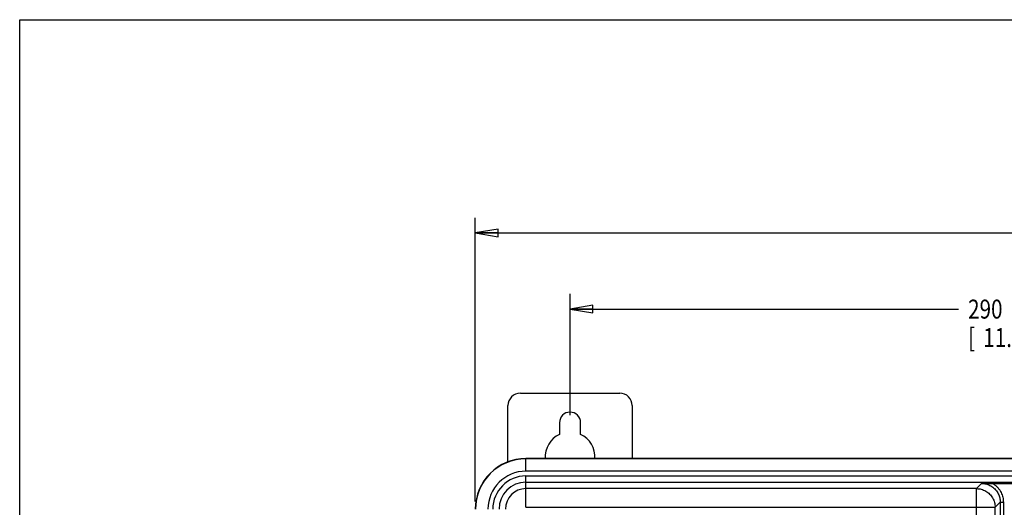
# Model space of a CAD drawing. Units: inches. Extents: x -11.4 to 34, y 0 to 22.
# Drawn here: x 0 to 8.1, y 18 to 22 of the extents above; entities that cross this region are included whole.
import ezdxf

# ---------------------------------------------------------------- set-up
doc = ezdxf.new("R2010")
doc.units = ezdxf.units.IN
doc.header["$LTSCALE"] = 1.87
doc.header["$MEASUREMENT"] = 0
doc.layers.get('0').update_dxf_attribs({"linetype": 'CONTINUOUS'})
doc.styles.get("Standard").update_dxf_attribs({"font": 'txt', "width": 0.8})
doc.dimstyles.new('DIMSTYLE_1', dxfattribs={"dimtxt": 0.15625, "dimasz": 0.1875, "dimexe": 0.18, "dimexo": 0.0625, "dimgap": 0.09, "dimtad": 0, "dimtih": 1, "dimtoh": 1, "dimdec": 3, "dimlfac": 1.538462, "dimzin": 4, "dimdsep": 46, "dimtxsty": 'Standard', "dimblk": 'CLOSED', "dimblk1": 'CLOSED', "dimblk2": 'CLOSED', "dimcen": 0.09, "dimadec": 0, "dimazin": 0, "dimtp": 0.001, "dimtm": 0.001, "dimtfac": 1, "dimtdec": 3, "dimtofl": 0, "dimtmove": 0, "dimatfit": 3, "dimldrblk": 'CLOSED', "dimfxl": 1, "dimtolj": 1, "dimtzin": 4, "dimarcsym": 0})

# ---------------------------------------------------------------- blocks, each defined once
blk = doc.blocks.new('_CLOSED')
at = {"color": 0, "linetype": 'ByBlock'}
for p, q in [((0, 0), (-1, 0.167)), ((-1, 0.167), (-1, -0.167)), ((-1, -0.167), (0, 0)), ((-1, 0), (0, 0))]:
    blk.add_line(p, q, dxfattribs=at)
blk = doc.blocks.new('*D0')
at = {"color": 2, "linetype": 'Continuous', "transparency": 16777216}
for p, q in [((4.5334, 18.7455), (4.5334, 19.7434)), ((11.9547, 18.7455), (11.9547, 19.7434)), ((4.5334, 19.6184), (7.7336, 19.6184)), ((11.9547, 19.6184), (8.7648, 19.6184))]:
    blk.add_line(p, q, dxfattribs=at)
at = {"color": 2, "linetype": 'Continuous', "transparency": 16777216, "xscale": 0.1875, "yscale": 0.1875, "zscale": 0.1875, "rotation": 180}
blk.add_blockref('_CLOSED', (4.5334, 19.6184), dxfattribs=at)
at = {"color": 2, "linetype": 'Continuous', "transparency": 16777216, "xscale": 0.1875, "yscale": 0.1875, "zscale": 0.1875}
blk.add_blockref('_CLOSED', (11.9547, 19.6184), dxfattribs=at)
at = {"color": 2, "linetype": 'Continuous', "transparency": 16777216, "width": 0.8}
for s, height, p in [('290', 0.15625, (7.8117, 19.5402)), ('[', 0.1562, (7.8117, 19.3059)), ('11.42', 0.15625, (7.9367, 19.3059)), (']', 0.1562, (8.5617, 19.3059))]:
    blk.add_text(s, height=height, dxfattribs=at).set_placement(p)
blk = doc.blocks.new('*D16')
at = {"color": 2, "linetype": 'Continuous', "transparency": 16777216}
for p, q in [((3.7529, 18.0341), (3.7529, 20.3698)), ((12.7352, 18.0059), (12.7352, 20.3698)), ((3.7529, 20.2448), (8.431, 20.2448)), ((12.7352, 20.2448), (9.4623, 20.2448))]:
    blk.add_line(p, q, dxfattribs=at)
at = {"color": 2, "linetype": 'Continuous', "transparency": 16777216, "xscale": 0.1875, "yscale": 0.1875, "zscale": 0.1875, "rotation": 180}
blk.add_blockref('_CLOSED', (3.7529, 20.2448), dxfattribs=at)
at = {"color": 2, "linetype": 'Continuous', "transparency": 16777216, "xscale": 0.1875, "yscale": 0.1875, "zscale": 0.1875}
blk.add_blockref('_CLOSED', (12.7352, 20.2448), dxfattribs=at)
at = {"color": 2, "linetype": 'Continuous', "transparency": 16777216, "width": 0.8}
for s, height, p in [('351', 0.15625, (8.5092, 20.1666)), ('[', 0.1562, (8.5092, 19.9323)), ('13.82', 0.15625, (8.6342, 19.9323)), (']', 0.1562, (9.2592, 19.9323))]:
    blk.add_text(s, height=height, dxfattribs=at).set_placement(p)

msp = doc.modelspace()

# ---------------------------------------------------------------- linework, layer by layer
at = {"color": 7, "linetype": 'Continuous'}
for p, q in [((0, 0), (0, 22)), ((0, 22), (34, 22)), ((4.124, 18.92609), (4.94289, 18.92609)), ((4.02164, 18.36026), (4.02164, 18.82372)), ((5.04526, 18.82372), (5.04526, 18.38869)), ((4.44644, 18.68298), (4.44644, 18.5868)), ((4.62045, 18.5868), (4.62045, 18.68298)), ((4.17006, 18.28428), (4.17006, 18.38869)), ((12.28994, 18.38869), (4.17006, 18.38869)), ((12.28994, 18.3866), (4.17006, 18.3866)), ((12.28994, 18.28428), (4.17006, 18.28428)), ((4.17006, 17.98709), (4.17006, 18.24471)), ((4.17006, 18.24471), (8.30287, 18.24471)), ((4.17006, 18.19353), (8.22905, 18.19353)), ((7.88086, 18.14061), (7.92317, 18.18292)), ((8.01469, 18.18336), (8.21887, 18.18336)), ((7.88086, 18.14061), (4.17006, 18.14061)), ((7.88086, 15.93001), (7.88086, 18.14061)), ((8.03438, 17.98709), (8.07669, 18.0294)), ((8.07669, 18.0294), (8.07669, 12.47829)), ((8.07669, 18.0294), (8.10228, 18.0294)), ((8.10228, 18.0294), (8.10228, 12.47829)), ((4.17006, 17.98709), (8.03438, 17.98709)), ((8.03438, 16.00478), (8.03438, 17.98709))]:
    msp.add_line(p, q, dxfattribs=at)
for centre, radius, start, end in [((4.124, 18.82372), 0.10236, 90, 180), ((4.94289, 18.82372), 0.10236, 0, 90), ((4.53345, 18.68298), 0.08701, 0, 180), ((4.53345, 18.40148), 0.20472, 115.150663, 183.598064), ((4.53345, 18.40148), 0.20472, 356.401936, 64.849337), ((4.17006, 17.97156), 0.41713, 90, 180), ((4.17006, 17.97156), 0.41505, 90, 180), ((4.17006, 17.97156), 0.31272, 90, 180), ((4.17006, 17.97156), 0.27315, 90, 180), ((4.17006, 17.97156), 0.22197, 90, 180), ((4.17006, 17.97156), 0.16905, 90, 180)]:
    msp.add_arc(centre, radius, start, end, dxfattribs=at)
for points, start_tangent, end_tangent in [([(7.92317, 18.18292), (7.93385, 18.18299), (7.94448, 18.18307), (7.95518, 18.18314), (7.96604, 18.1832), (7.9772, 18.18326), (7.98885, 18.18331), (8.00124, 18.18334), (8.0147, 18.18336)], (0.0915252, 0.000652), (0.0915275, 0)), ([(7.92317, 18.18292), (7.93566, 18.18241), (7.95009, 18.18054), (7.96605, 18.17681), (7.98285, 18.17085), (7.99981, 18.16243), (8.01621, 18.15153), (8.03137, 18.13832), (8.04473, 18.12318), (8.05583, 18.10668), (8.06444, 18.08952), (8.07053, 18.07248), (8.07431, 18.05633), (8.07619, 18.04183), (8.07669, 18.0294)], (0.241021, 0.0000125), (-0.0000123, -0.241021)), ([(8.01469, 18.18336), (8.03349, 18.1705), (8.0508, 18.15506), (8.06601, 18.13747), (8.07862, 18.11837), (8.08838, 18.09858), (8.09529, 18.07896), (8.09958, 18.06039), (8.10171, 18.04371), (8.10228, 18.0294)], (0.1591769, -0.0946245), (0, -0.1851786)), ([(7.88086, 18.14061), (7.92032, 18.13544), (7.95741, 18.12014), (7.98926, 18.09576), (8.01373, 18.06394), (8.02912, 18.02687), (8.03438, 17.98709)], (0.2404377, -0.0000732), (0.0000732, -0.2404377))]:
    msp.add_spline(points, degree=3, dxfattribs=dict(at, start_tangent=start_tangent, end_tangent=end_tangent))

# ---------------------------------------------------------------- dimensions: what is measured, and where the dimension line sits
at = {"color": 2, "linetype": 'Continuous'}
dim = msp.add_linear_dim(base=(12.73522, 20.24476), p1=(3.75293, 18.03406), p2=(12.73522, 18.00591), dimstyle='DIMSTYLE_1', dxfattribs=at)
dim.commit()
dim.dimension.update_dxf_attribs({"geometry": '*D16', "text_midpoint": (8.94667, 20.12757), "dimtype": 160})
dim = msp.add_linear_dim(base=(4.53345, 19.61837), p1=(11.95471, 18.74548), p2=(4.53345, 18.74548), angle=180, dimstyle='DIMSTYLE_1', dxfattribs=at)
dim.commit()
dim.dimension.update_dxf_attribs({"geometry": '*D0', "text_midpoint": (8.24921, 19.50118), "dimtype": 160})

doc.saveas('drawing.dxf')
